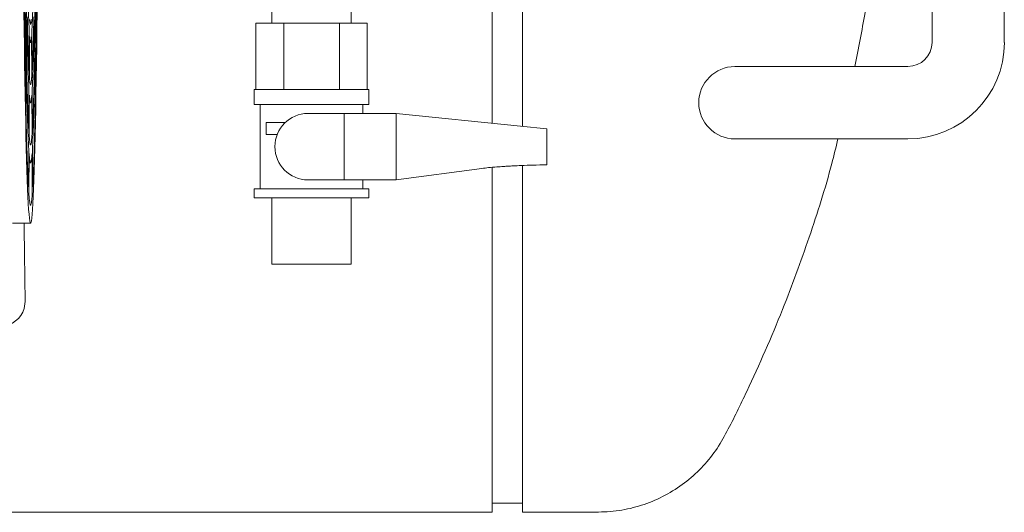
# Model space of a CAD drawing. Units: millimetres. Extents: x 118 to 320, y 69 to 206.
# Drawn here: x 235 to 258, y 171 to 183 of the extents above; entities that cross this region are included whole.
import ezdxf

# ---------------------------------------------------------------- set-up
doc = ezdxf.new("R2010")
doc.units = ezdxf.units.MM

msp = doc.modelspace()

# ---------------------------------------------------------------- linework, layer by layer
at = {"color": 7, "linetype": 'Continuous', "lineweight": 15}
for p, q in [((256.765, 194.818), (256.765, 182.532)), ((258.479, 182.532), (258.479, 194.818)), ((247.051, 180.538), (247.051, 187.682)), ((246.336, 180.61), (246.336, 184.587)), ((241.111, 183.846), (241.111, 182.989)), ((242.99, 182.989), (242.99, 183.846)), ((235.283, 182.867), (235.292, 183.372)), ((235.487, 183.372), (235.496, 182.866)), ((235.297, 183.069), (235.288, 182.563)), ((235.491, 182.563), (235.482, 183.069)), ((235.302, 182.839), (235.293, 182.332)), ((235.486, 182.332), (235.477, 182.839)), ((240.731, 181.418), (240.731, 182.989)), ((241.391, 182.989), (240.731, 182.989)), ((241.391, 181.418), (241.391, 182.989)), ((242.711, 182.989), (241.391, 182.989)), ((242.711, 181.418), (242.711, 182.989)), ((243.37, 182.989), (242.711, 182.989)), ((243.37, 181.418), (243.37, 182.989)), ((235.261, 182.127), (235.27, 182.634)), ((235.354, 181.978), (235.357, 182.669)), ((235.421, 182.669), (235.425, 181.978)), ((235.509, 182.634), (235.518, 182.127)), ((235.265, 181.856), (235.274, 182.362)), ((235.365, 182.558), (235.361, 181.867)), ((235.365, 182.532), (235.389, 182.532)), ((235.417, 181.867), (235.414, 182.558)), ((235.505, 182.362), (235.514, 181.856)), ((235.279, 182.059), (235.27, 181.553)), ((235.508, 181.553), (235.5, 182.059)), ((253.519, 181.961), (252.091, 181.961)), ((256.194, 181.961), (253.519, 181.961)), ((235.284, 181.826), (235.275, 181.319)), ((235.504, 181.319), (235.495, 181.826)), ((240.694, 181.418), (240.694, 181.061)), ((243.408, 181.418), (240.694, 181.418)), ((243.408, 181.061), (243.408, 181.418)), ((235.348, 180.596), (235.351, 181.287)), ((235.428, 181.287), (235.431, 180.596)), ((235.358, 181.176), (235.355, 180.485)), ((235.358, 181.103), (235.389, 181.103)), ((235.424, 180.485), (235.421, 181.176)), ((243.408, 181.061), (240.694, 181.061)), ((240.836, 181.061), (240.836, 179.061)), ((243.265, 180.846), (243.265, 181.061)), ((242.825, 180.846), (241.968, 180.846)), ((242.825, 179.275), (242.825, 180.846)), ((244.062, 180.846), (242.825, 180.846)), ((244.062, 179.275), (244.062, 180.846)), ((247.005, 180.545), (244.062, 180.846)), ((240.979, 180.632), (240.979, 180.346)), ((241.428, 180.632), (240.979, 180.632)), ((247.633, 180.485), (247.005, 180.545)), ((240.979, 180.346), (241.236, 180.346)), ((252.091, 180.246), (253.519, 180.246)), ((253.519, 180.246), (256.194, 180.246)), ((235.341, 179.215), (235.345, 179.906)), ((235.352, 179.795), (235.349, 179.104)), ((235.43, 179.104), (235.427, 179.795)), ((235.434, 179.906), (235.438, 179.215)), ((235.351, 179.674), (235.389, 179.675)), ((246.336, 179.566), (246.336, 171.403)), ((247.051, 179.608), (247.051, 171.403)), ((244.062, 179.275), (246.093, 179.543)), ((241.968, 179.275), (242.825, 179.275)), ((244.062, 179.275), (242.825, 179.275)), ((243.265, 179.061), (243.265, 179.275)), ((240.694, 179.061), (240.694, 178.846)), ((243.408, 179.061), (240.694, 179.061)), ((243.408, 178.846), (240.694, 178.846)), ((241.111, 178.846), (241.111, 177.275)), ((242.99, 177.275), (242.99, 178.846)), ((243.408, 178.846), (243.408, 179.061)), ((234.961, 178.246), (235.389, 178.246)), ((242.99, 177.275), (241.111, 177.275)), ((235.262, 176.392), (235.241, 176.225)), ((246.336, 171.618), (247.051, 171.618)), ((189.194, 171.403), (246.336, 171.403))]:
    msp.add_line(p, q, dxfattribs=at)
for centre, radius, start, end in [((256.194, 182.532), 0.571, 270, 0), ((256.194, 182.532), 2.286, 270, 0), ((252.091, 181.103), 0.857, 90, 270), ((241.968, 180.061), 0.786, 90, 270)]:
    msp.add_arc(centre, radius, start, end, dxfattribs=at)
msp.add_ellipse((235.389, 188.675), major_axis=(0, 10.429), ratio=0.017455, dxfattribs=at)
for centre, major_axis, ratio, start_param, end_param in [((235.492, 188.675), (0, 18), 0.017455, 2.188746, 2.321826), ((234.693, 176.389), (0.404, -0.404), 0.999695, 5.497939, 6.77719)]:
    msp.add_ellipse(centre, major_axis=major_axis, ratio=ratio, start_param=start_param, end_param=end_param, dxfattribs=at)
for points, knots in [([(235.27, 182.827), (235.267, 183.059), (235.26, 183.557), (235.251, 184.352), (235.244, 185.182), (235.241, 185.732), (235.239, 186.008)], [0, 0, 0, 0, 0.243956, 0.523962, 0.760868, 1, 1, 1, 1]), ([(235.539, 186.008), (235.538, 185.728), (235.534, 185.125), (235.527, 184.294), (235.518, 183.508), (235.512, 183.055), (235.509, 182.828)], [0, 0, 0, 0, 0.242495, 0.522513, 0.760133, 1, 1, 1, 1]), ([(235.223, 185.738), (235.224, 185.435), (235.228, 184.824), (235.234, 184.066), (235.241, 183.445), (235.248, 182.825), (235.254, 182.404), (235.257, 182.135)], [0, 0, 0, 0, 0.231796, 0.465767, 0.607349, 0.749423, 1, 1, 1, 1]), ([(235.521, 182.135), (235.525, 182.382), (235.532, 182.88), (235.54, 183.59), (235.546, 184.22), (235.551, 184.892), (235.554, 185.408), (235.556, 185.738)], [0, 0, 0, 0, 0.231151, 0.464456, 0.606033, 0.748101, 1, 1, 1, 1]), ([(254.933, 181.961), (255.018, 182.385), (255.222, 183.407), (255.378, 184.455), (255.428, 185.079), (255.429, 185.095)], [0, 0, 0, 0, 0.409075, 0.98476, 1, 1, 1, 1]), ([(235.356, 182.841), (235.353, 182.89), (235.349, 182.989), (235.34, 183.21), (235.331, 183.493), (235.325, 183.749), (235.323, 183.866)], [0, 0, 0, 0, 0.204087, 0.409239, 0.731805, 1, 1, 1, 1]), ([(235.456, 183.866), (235.454, 183.776), (235.45, 183.595), (235.442, 183.314), (235.433, 183.05), (235.426, 182.906), (235.423, 182.841)], [0, 0, 0, 0, 0.2058, 0.412692, 0.735288, 1, 1, 1, 1]), ([(235.311, 183.135), (235.315, 182.954), (235.321, 182.679), (235.33, 182.375), (235.34, 182.113), (235.347, 181.97), (235.351, 181.879)], [0, 0, 0, 0, 0.338902, 0.51643, 0.694731, 1, 1, 1, 1]), ([(235.37, 183.072), (235.374, 183.03), (235.384, 182.948), (235.397, 182.957), (235.405, 183.036), (235.409, 183.072)], [0, 0, 0, 0, 0.353453, 0.706804, 1, 1, 1, 1]), ([(235.428, 181.879), (235.433, 181.981), (235.44, 182.138), (235.45, 182.421), (235.459, 182.716), (235.464, 182.973), (235.468, 183.135)], [0, 0, 0, 0, 0.341857, 0.519378, 0.697675, 1, 1, 1, 1]), ([(235.27, 182.827), (235.27, 182.814), (235.27, 182.788), (235.271, 182.739), (235.271, 182.691), (235.27, 182.656), (235.27, 182.639), (235.27, 182.634)], [0, 0, 0, 0, 0.225953, 0.451917, 0.677785, 0.903626, 1, 1, 1, 1]), ([(235.283, 182.666), (235.283, 182.678), (235.282, 182.703), (235.282, 182.751), (235.282, 182.799), (235.282, 182.839), (235.283, 182.859), (235.283, 182.867)], [0, 0, 0, 0, 0.2160094, 0.4320342, 0.6476742, 0.8631558, 1, 1, 1, 1]), ([(235.302, 182.839), (235.302, 182.85), (235.302, 182.87), (235.303, 182.883), (235.304, 182.88), (235.305, 182.865), (235.305, 182.852), (235.305, 182.848)], [0, 0, 0, 0, 0.228312, 0.456626, 0.684877, 0.913036, 1, 1, 1, 1]), ([(235.349, 181.46), (235.344, 181.564), (235.336, 181.726), (235.326, 182.024), (235.316, 182.358), (235.309, 182.657), (235.305, 182.848)], [0, 0, 0, 0, 0.318045, 0.497524, 0.677866, 1, 1, 1, 1]), ([(235.356, 182.841), (235.356, 182.835), (235.357, 182.822), (235.357, 182.785), (235.357, 182.74), (235.358, 182.7), (235.357, 182.676), (235.357, 182.669)], [0, 0, 0, 0, 0.2228694, 0.4457419, 0.6684959, 0.8911473, 1, 1, 1, 1]), ([(235.421, 182.669), (235.421, 182.684), (235.421, 182.716), (235.421, 182.764), (235.422, 182.805), (235.422, 182.83), (235.423, 182.838), (235.423, 182.841)], [0, 0, 0, 0, 0.2227676, 0.4455344, 0.6682934, 0.8910426, 1, 1, 1, 1]), ([(235.474, 182.848), (235.47, 182.658), (235.463, 182.361), (235.453, 182.027), (235.443, 181.727), (235.435, 181.564), (235.429, 181.46)], [0, 0, 0, 0, 0.320185, 0.499669, 0.680016, 1, 1, 1, 1]), ([(235.474, 182.848), (235.474, 182.857), (235.474, 182.875), (235.475, 182.884), (235.476, 182.877), (235.477, 182.859), (235.477, 182.844), (235.477, 182.839)], [0, 0, 0, 0, 0.228321, 0.456647, 0.684907, 0.913061, 1, 1, 1, 1]), ([(235.496, 182.866), (235.496, 182.854), (235.497, 182.829), (235.497, 182.781), (235.497, 182.733), (235.497, 182.693), (235.496, 182.674), (235.496, 182.666)], [0, 0, 0, 0, 0.216185, 0.432407, 0.647842, 0.862955, 1, 1, 1, 1]), ([(235.509, 182.634), (235.509, 182.646), (235.508, 182.671), (235.508, 182.719), (235.508, 182.767), (235.509, 182.804), (235.509, 182.822), (235.509, 182.828)], [0, 0, 0, 0, 0.2259261, 0.4518562, 0.6777843, 0.9037122, 1, 1, 1, 1]), ([(235.285, 182.563), (235.284, 182.58), (235.284, 182.614), (235.283, 182.648), (235.283, 182.666)], [0, 0, 0, 0, 0.50059, 1, 1, 1, 1]), ([(235.365, 182.558), (235.365, 182.573), (235.365, 182.603), (235.366, 182.638), (235.366, 182.66), (235.367, 182.665), (235.367, 182.662), (235.368, 182.661)], [0, 0, 0, 0, 0.2228309, 0.445666, 0.6684731, 0.891237, 1, 1, 1, 1]), ([(235.411, 182.661), (235.409, 182.634), (235.404, 182.579), (235.396, 182.538), (235.388, 182.527), (235.379, 182.55), (235.372, 182.618), (235.368, 182.661)], [0, 0, 0, 0, 0.1757297, 0.3523769, 0.5254442, 0.6993928, 1, 1, 1, 1]), ([(235.411, 182.661), (235.412, 182.662), (235.412, 182.666), (235.413, 182.65), (235.414, 182.621), (235.414, 182.588), (235.414, 182.565), (235.414, 182.558)], [0, 0, 0, 0, 0.222934, 0.445859, 0.668682, 0.891384, 1, 1, 1, 1]), ([(235.496, 182.666), (235.496, 182.648), (235.495, 182.614), (235.495, 182.58), (235.494, 182.562)], [0, 0, 0, 0, 0.50058, 1, 1, 1, 1]), ([(235.274, 182.362), (235.274, 182.372), (235.275, 182.393), (235.275, 182.405), (235.276, 182.403), (235.277, 182.386), (235.277, 182.368), (235.277, 182.361)], [0, 0, 0, 0, 0.21436, 0.42876, 0.642414, 0.855496, 1, 1, 1, 1]), ([(235.277, 182.361), (235.278, 182.344), (235.278, 182.311), (235.279, 182.277), (235.279, 182.261)], [0, 0, 0, 0, 0.506586, 1, 1, 1, 1]), ([(235.288, 182.563), (235.288, 182.553), (235.287, 182.533), (235.287, 182.52), (235.286, 182.523), (235.285, 182.539), (235.285, 182.556), (235.285, 182.563)], [0, 0, 0, 0, 0.215664, 0.43133, 0.646631, 0.862068, 1, 1, 1, 1]), ([(235.494, 182.562), (235.494, 182.552), (235.494, 182.532), (235.493, 182.52), (235.492, 182.523), (235.491, 182.539), (235.491, 182.557), (235.491, 182.563)], [0, 0, 0, 0, 0.215664, 0.431342, 0.646645, 0.862078, 1, 1, 1, 1]), ([(235.5, 182.261), (235.5, 182.278), (235.5, 182.311), (235.501, 182.344), (235.501, 182.361)], [0, 0, 0, 0, 0.506622, 1, 1, 1, 1]), ([(235.501, 182.361), (235.502, 182.371), (235.502, 182.392), (235.503, 182.405), (235.504, 182.403), (235.504, 182.387), (235.505, 182.369), (235.505, 182.362)], [0, 0, 0, 0, 0.2143691, 0.4287653, 0.6424335, 0.8555047, 1, 1, 1, 1]), ([(235.261, 182.127), (235.261, 182.117), (235.26, 182.096), (235.26, 182.084), (235.259, 182.086), (235.258, 182.104), (235.258, 182.125), (235.257, 182.135)], [0, 0, 0, 0, 0.205156, 0.410318, 0.615494, 0.820753, 1, 1, 1, 1]), ([(235.279, 182.261), (235.279, 182.249), (235.28, 182.224), (235.28, 182.176), (235.28, 182.128), (235.28, 182.087), (235.279, 182.067), (235.279, 182.059)], [0, 0, 0, 0, 0.2139685, 0.4279663, 0.641168, 0.8540224, 1, 1, 1, 1]), ([(235.293, 182.122), (235.293, 182.134), (235.292, 182.157), (235.292, 182.203), (235.292, 182.252), (235.292, 182.297), (235.293, 182.321), (235.293, 182.332)], [0, 0, 0, 0, 0.2037067, 0.407421, 0.611132, 0.8148415, 1, 1, 1, 1]), ([(235.293, 182.122), (235.297, 181.93), (235.304, 181.627), (235.314, 181.273), (235.323, 180.99), (235.333, 180.721), (235.341, 180.572), (235.345, 180.497)], [0, 0, 0, 0, 0.27231, 0.431068, 0.59046, 0.794556, 1, 1, 1, 1]), ([(235.434, 180.497), (235.439, 180.599), (235.447, 180.76), (235.458, 181.051), (235.467, 181.338), (235.476, 181.688), (235.483, 181.977), (235.486, 182.122)], [0, 0, 0, 0, 0.2741987, 0.432953, 0.5923409, 0.7955063, 1, 1, 1, 1]), ([(235.486, 182.332), (235.486, 182.32), (235.487, 182.295), (235.487, 182.247), (235.487, 182.199), (235.486, 182.154), (235.486, 182.133), (235.486, 182.122)], [0, 0, 0, 0, 0.2037624, 0.4075285, 0.6111877, 0.8147895, 1, 1, 1, 1]), ([(235.5, 182.059), (235.499, 182.071), (235.499, 182.096), (235.499, 182.144), (235.499, 182.192), (235.499, 182.233), (235.499, 182.253), (235.5, 182.261)], [0, 0, 0, 0, 0.213789, 0.427593, 0.641003, 0.854238, 1, 1, 1, 1]), ([(235.521, 182.135), (235.521, 182.124), (235.521, 182.101), (235.52, 182.085), (235.519, 182.084), (235.518, 182.099), (235.518, 182.118), (235.518, 182.127)], [0, 0, 0, 0, 0.205157, 0.410317, 0.615484, 0.820736, 1, 1, 1, 1]), ([(235.354, 181.978), (235.354, 181.962), (235.354, 181.932), (235.353, 181.897), (235.353, 181.876), (235.352, 181.869), (235.351, 181.876), (235.351, 181.879)], [0, 0, 0, 0, 0.207851, 0.415703, 0.623549, 0.831468, 1, 1, 1, 1]), ([(235.428, 181.879), (235.427, 181.875), (235.427, 181.868), (235.426, 181.879), (235.425, 181.903), (235.425, 181.938), (235.425, 181.965), (235.425, 181.978)], [0, 0, 0, 0, 0.207894, 0.415792, 0.623702, 0.831664, 1, 1, 1, 1]), ([(235.265, 181.655), (235.265, 181.668), (235.265, 181.693), (235.264, 181.741), (235.264, 181.789), (235.265, 181.829), (235.265, 181.849), (235.265, 181.856)], [0, 0, 0, 0, 0.215843, 0.431696, 0.647163, 0.862469, 1, 1, 1, 1]), ([(235.267, 181.553), (235.267, 181.57), (235.266, 181.604), (235.265, 181.638), (235.265, 181.655)], [0, 0, 0, 0, 0.500438, 1, 1, 1, 1]), ([(235.284, 181.826), (235.284, 181.836), (235.285, 181.856), (235.285, 181.869), (235.286, 181.866), (235.287, 181.851), (235.287, 181.837), (235.287, 181.833)], [0, 0, 0, 0, 0.2260949, 0.4521841, 0.6782213, 0.9041469, 1, 1, 1, 1]), ([(235.343, 180.079), (235.338, 180.182), (235.329, 180.344), (235.319, 180.634), (235.309, 180.935), (235.298, 181.323), (235.291, 181.663), (235.287, 181.833)], [0, 0, 0, 0, 0.2600929, 0.4086838, 0.5578198, 0.7780182, 1, 1, 1, 1]), ([(235.363, 181.69), (235.363, 181.695), (235.363, 181.705), (235.362, 181.738), (235.361, 181.78), (235.361, 181.825), (235.361, 181.854), (235.361, 181.867)], [0, 0, 0, 0, 0.207914, 0.415834, 0.623756, 0.831695, 1, 1, 1, 1]), ([(235.363, 181.69), (235.366, 181.66), (235.371, 181.601), (235.38, 181.547), (235.389, 181.525), (235.398, 181.544), (235.407, 181.597), (235.413, 181.659), (235.415, 181.69)], [0, 0, 0, 0, 0.154843, 0.31035, 0.492432, 0.6756, 0.837422, 1, 1, 1, 1]), ([(235.417, 181.867), (235.417, 181.851), (235.418, 181.819), (235.417, 181.771), (235.417, 181.731), (235.416, 181.702), (235.416, 181.694), (235.415, 181.69)], [0, 0, 0, 0, 0.207888, 0.41578, 0.623609, 0.831474, 1, 1, 1, 1]), ([(235.491, 181.833), (235.487, 181.633), (235.48, 181.32), (235.47, 180.953), (235.461, 180.645), (235.449, 180.338), (235.44, 180.166), (235.436, 180.079)], [0, 0, 0, 0, 0.261542, 0.410136, 0.559275, 0.778755, 1, 1, 1, 1]), ([(235.491, 181.833), (235.492, 181.842), (235.492, 181.861), (235.493, 181.87), (235.494, 181.863), (235.494, 181.846), (235.495, 181.83), (235.495, 181.826)], [0, 0, 0, 0, 0.226096, 0.452195, 0.678232, 0.904166, 1, 1, 1, 1]), ([(235.514, 181.656), (235.513, 181.638), (235.513, 181.604), (235.512, 181.569), (235.512, 181.552)], [0, 0, 0, 0, 0.50044, 1, 1, 1, 1]), ([(235.514, 181.856), (235.514, 181.844), (235.514, 181.819), (235.514, 181.771), (235.514, 181.723), (235.514, 181.683), (235.514, 181.663), (235.514, 181.656)], [0, 0, 0, 0, 0.216016, 0.432066, 0.64733, 0.862266, 1, 1, 1, 1]), ([(235.27, 181.553), (235.27, 181.543), (235.27, 181.522), (235.269, 181.51), (235.268, 181.512), (235.267, 181.529), (235.267, 181.546), (235.267, 181.553)], [0, 0, 0, 0, 0.21549, 0.430986, 0.646116, 0.861381, 1, 1, 1, 1]), ([(235.349, 181.46), (235.35, 181.454), (235.35, 181.441), (235.351, 181.404), (235.351, 181.36), (235.351, 181.319), (235.351, 181.295), (235.351, 181.287)], [0, 0, 0, 0, 0.221328, 0.442664, 0.663878, 0.884993, 1, 1, 1, 1]), ([(235.428, 181.287), (235.428, 181.303), (235.428, 181.335), (235.428, 181.382), (235.428, 181.423), (235.429, 181.448), (235.429, 181.457), (235.429, 181.46)], [0, 0, 0, 0, 0.221227, 0.442458, 0.663676, 0.884877, 1, 1, 1, 1]), ([(235.512, 181.552), (235.512, 181.542), (235.511, 181.522), (235.51, 181.51), (235.51, 181.513), (235.509, 181.529), (235.509, 181.546), (235.508, 181.553)], [0, 0, 0, 0, 0.2154927, 0.4310045, 0.6461385, 0.8613943, 1, 1, 1, 1]), ([(235.275, 181.11), (235.275, 181.122), (235.275, 181.145), (235.274, 181.192), (235.274, 181.24), (235.275, 181.285), (235.275, 181.308), (235.275, 181.319)], [0, 0, 0, 0, 0.205231, 0.410464, 0.61569, 0.820913, 1, 1, 1, 1]), ([(235.358, 181.176), (235.358, 181.191), (235.358, 181.221), (235.359, 181.256), (235.36, 181.278), (235.361, 181.284), (235.361, 181.28), (235.361, 181.279)], [0, 0, 0, 0, 0.2212903, 0.4425843, 0.6638564, 0.8850682, 1, 1, 1, 1]), ([(235.418, 181.279), (235.415, 181.247), (235.409, 181.185), (235.4, 181.124), (235.391, 181.095), (235.38, 181.114), (235.371, 181.172), (235.364, 181.243), (235.361, 181.279)], [0, 0, 0, 0, 0.146394, 0.293374, 0.477434, 0.662668, 0.83089, 1, 1, 1, 1]), ([(235.418, 181.279), (235.418, 181.28), (235.418, 181.284), (235.419, 181.269), (235.42, 181.241), (235.42, 181.207), (235.421, 181.184), (235.421, 181.176)], [0, 0, 0, 0, 0.22139, 0.44278, 0.664058, 0.885221, 1, 1, 1, 1]), ([(235.504, 181.319), (235.504, 181.307), (235.504, 181.282), (235.504, 181.234), (235.504, 181.185), (235.504, 181.142), (235.504, 181.12), (235.504, 181.11)], [0, 0, 0, 0, 0.205279, 0.410561, 0.615738, 0.820857, 1, 1, 1, 1]), ([(235.275, 181.11), (235.28, 180.908), (235.286, 180.59), (235.296, 180.21), (235.305, 179.927), (235.313, 179.672), (235.324, 179.383), (235.333, 179.22), (235.338, 179.116)], [0, 0, 0, 0, 0.229825, 0.363275, 0.496723, 0.630641, 0.764559, 1, 1, 1, 1]), ([(235.441, 179.116), (235.446, 179.218), (235.454, 179.379), (235.465, 179.663), (235.474, 179.917), (235.482, 180.199), (235.492, 180.582), (235.499, 180.905), (235.504, 181.11)], [0, 0, 0, 0, 0.231138, 0.364584, 0.49803, 0.631945, 0.76586, 1, 1, 1, 1]), ([(235.348, 180.596), (235.348, 180.581), (235.347, 180.551), (235.347, 180.516), (235.346, 180.494), (235.345, 180.488), (235.345, 180.494), (235.345, 180.497)], [0, 0, 0, 0, 0.208959, 0.41792, 0.626877, 0.835907, 1, 1, 1, 1]), ([(235.357, 180.309), (235.357, 180.314), (235.356, 180.324), (235.355, 180.357), (235.355, 180.4), (235.355, 180.445), (235.355, 180.473), (235.355, 180.485)], [0, 0, 0, 0, 0.209033, 0.418057, 0.627089, 0.836143, 1, 1, 1, 1]), ([(235.424, 180.485), (235.424, 180.469), (235.424, 180.438), (235.424, 180.39), (235.423, 180.349), (235.423, 180.321), (235.422, 180.313), (235.422, 180.309)], [0, 0, 0, 0, 0.208998, 0.417997, 0.626944, 0.835912, 1, 1, 1, 1]), ([(235.434, 180.497), (235.434, 180.494), (235.433, 180.487), (235.433, 180.498), (235.432, 180.523), (235.431, 180.557), (235.431, 180.584), (235.431, 180.596)], [0, 0, 0, 0, 0.20901, 0.418011, 0.627042, 0.836117, 1, 1, 1, 1]), ([(247.633, 179.633), (247.633, 179.632), (247.633, 179.628), (247.633, 179.646), (247.633, 179.686), (247.633, 179.754), (247.633, 179.84), (247.633, 179.941), (247.633, 180.05), (247.633, 180.16), (247.633, 180.264), (247.633, 180.354), (247.633, 180.424), (247.633, 180.469), (247.633, 180.479), (247.633, 180.483)], [0, 0, 0, 0, 0.005223, 0.089849, 0.174555, 0.259598, 0.344435, 0.429163, 0.513365, 0.59882, 0.684106, 0.768333, 0.853153, 0.937925, 1, 1, 1, 1]), ([(235.357, 180.309), (235.362, 180.249), (235.371, 180.154), (235.383, 180.105), (235.394, 180.099), (235.408, 180.149), (235.417, 180.255), (235.422, 180.309)], [0, 0, 0, 0, 0.256679, 0.404559, 0.553066, 0.775459, 1, 1, 1, 1]), ([(235.343, 180.079), (235.343, 180.073), (235.344, 180.06), (235.344, 180.024), (235.345, 179.98), (235.345, 179.938), (235.345, 179.914), (235.345, 179.906)], [0, 0, 0, 0, 0.220288, 0.440575, 0.660747, 0.880814, 1, 1, 1, 1]), ([(235.434, 179.906), (235.434, 179.922), (235.434, 179.953), (235.434, 180.001), (235.435, 180.042), (235.435, 180.068), (235.436, 180.076), (235.436, 180.079)], [0, 0, 0, 0, 0.220183, 0.440363, 0.660542, 0.880697, 1, 1, 1, 1]), ([(247.051, 171.403), (247.095, 171.403), (247.326, 171.403), (247.742, 171.403), (248.299, 171.406), (248.856, 171.395), (249.409, 171.435), (249.943, 171.573), (250.444, 171.79), (250.902, 172.082), (251.303, 172.439), (251.644, 172.85), (251.993, 173.466), (252.373, 174.262), (252.816, 175.224), (253.323, 176.436), (253.863, 177.912), (254.296, 179.264), (254.488, 180.051), (254.535, 180.246)], [0, 0, 0, 0, 0.010281, 0.053065, 0.095849, 0.138634, 0.181613, 0.223138, 0.265044, 0.3068, 0.34789, 0.388404, 0.429182, 0.510511, 0.591726, 0.673182, 0.813256, 0.953717, 1, 1, 1, 1]), ([(235.352, 179.795), (235.352, 179.81), (235.352, 179.84), (235.353, 179.875), (235.353, 179.897), (235.354, 179.903), (235.355, 179.899), (235.355, 179.897)], [0, 0, 0, 0, 0.220237, 0.440479, 0.660689, 0.880858, 1, 1, 1, 1]), ([(235.424, 179.897), (235.418, 179.834), (235.41, 179.736), (235.397, 179.681), (235.385, 179.668), (235.371, 179.715), (235.36, 179.836), (235.355, 179.897)], [0, 0, 0, 0, 0.246, 0.3858996, 0.5263455, 0.7618529, 1, 1, 1, 1]), ([(235.424, 179.897), (235.424, 179.899), (235.425, 179.903), (235.426, 179.889), (235.426, 179.86), (235.427, 179.827), (235.427, 179.803), (235.427, 179.795)], [0, 0, 0, 0, 0.220329, 0.44067, 0.660904, 0.88101, 1, 1, 1, 1]), ([(246.093, 179.543), (246.143, 179.551), (246.253, 179.568), (246.433, 179.58), (246.587, 179.591), (246.716, 179.599), (246.855, 179.607), (247.052, 179.616), (247.319, 179.625), (247.521, 179.63), (247.633, 179.632)], [0, 0, 0, 0, 0.107497, 0.234364, 0.338081, 0.401944, 0.482224, 0.608419, 0.780842, 1, 1, 1, 1]), ([(235.341, 179.215), (235.341, 179.2), (235.341, 179.17), (235.34, 179.135), (235.34, 179.113), (235.339, 179.107), (235.338, 179.113), (235.338, 179.116)], [0, 0, 0, 0, 0.2097573, 0.4195138, 0.6292672, 0.8390923, 1, 1, 1, 1]), ([(235.35, 178.928), (235.35, 178.933), (235.35, 178.944), (235.349, 178.977), (235.349, 179.02), (235.348, 179.064), (235.348, 179.092), (235.349, 179.104)], [0, 0, 0, 0, 0.209828, 0.4196611, 0.6294982, 0.8393563, 1, 1, 1, 1]), ([(235.43, 179.104), (235.43, 179.088), (235.43, 179.057), (235.43, 179.009), (235.43, 178.968), (235.429, 178.94), (235.429, 178.932), (235.428, 178.928)], [0, 0, 0, 0, 0.2098029, 0.4196063, 0.6293493, 0.8391269, 1, 1, 1, 1]), ([(235.441, 179.116), (235.44, 179.112), (235.44, 179.106), (235.439, 179.117), (235.438, 179.142), (235.438, 179.177), (235.438, 179.204), (235.438, 179.215)], [0, 0, 0, 0, 0.209804, 0.419611, 0.629427, 0.839302, 1, 1, 1, 1]), ([(235.35, 178.928), (235.356, 178.858), (235.366, 178.754), (235.378, 178.691), (235.388, 178.669), (235.399, 178.682), (235.409, 178.732), (235.419, 178.812), (235.425, 178.89), (235.428, 178.928)], [0, 0, 0, 0, 0.237636, 0.357891, 0.478145, 0.615459, 0.753302, 0.87646, 1, 1, 1, 1])]:
    msp.add_open_spline(points, degree=3, knots=knots, dxfattribs=at)

doc.saveas('drawing.dxf')
